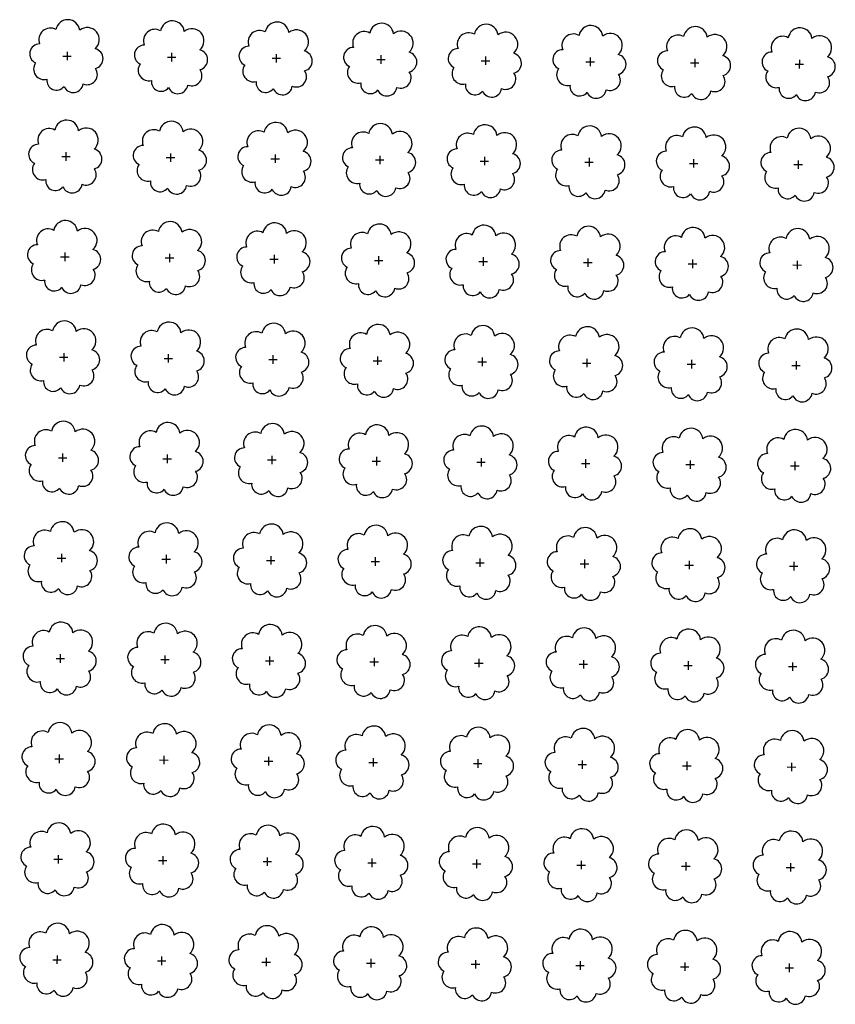
# Model space of a CAD drawing. Extents: x 4544885 to 4551659, y 7524258 to 7528298.
# Drawn here: x 4545902 to 4546026, y 7526226 to 7526375 of the extents above; entities that cross this region are included whole.
import ezdxf

# ---------------------------------------------------------------- set-up
doc = ezdxf.new("R2010")
doc.units = 0
doc.layers.add('Arboles', color=86, linetype='Continuous')

msp = doc.modelspace()

# ---------------------------------------------------------------- linework, layer by layer
at = {"layer": 'Arboles'}
for p, q in [((4545909.13, 7526370.53, 277.88), (4545909.13, 7526369.25, 277.88)), ((4545925.03, 7526370.36, 277.88), (4545925.03, 7526369.07, 277.88)), ((4545908.49, 7526369.89, 277.88), (4545909.78, 7526369.89, 277.88)), ((4545924.39, 7526369.71, 277.88), (4545925.68, 7526369.71, 277.88)), ((4545940.29, 7526369.54, 277.88), (4545941.57, 7526369.54, 277.88)), ((4545940.93, 7526370.18, 277.88), (4545940.93, 7526368.89, 277.88)), ((4545956.19, 7526369.36, 277.88), (4545957.47, 7526369.36, 277.88)), ((4545956.83, 7526370, 277.88), (4545956.83, 7526368.72, 277.88)), ((4545972.08, 7526369.18, 277.88), (4545973.37, 7526369.18, 277.88)), ((4545972.73, 7526369.83, 277.88), (4545972.73, 7526368.54, 277.88)), ((4545987.98, 7526369.01, 277.88), (4545989.27, 7526369.01, 277.88)), ((4545988.63, 7526369.65, 277.88), (4545988.63, 7526368.36, 277.88)), ((4546003.88, 7526368.83, 277.88), (4546005.17, 7526368.83, 277.88)), ((4546004.53, 7526369.47, 277.88), (4546004.53, 7526368.19, 277.88)), ((4546020.43, 7526369.3, 277.88), (4546020.42, 7526368.01, 277.88)), ((4546019.78, 7526368.65, 277.88), (4546021.07, 7526368.65, 277.88)), ((4545908.96, 7526355.27, 277.88), (4545908.96, 7526353.98, 277.88)), ((4545908.32, 7526354.63, 277.88), (4545909.61, 7526354.63, 277.88)), ((4545924.22, 7526354.45, 277.88), (4545925.51, 7526354.45, 277.88)), ((4545924.86, 7526355.09, 277.88), (4545924.86, 7526353.81, 277.88)), ((4545940.12, 7526354.27, 277.88), (4545941.4, 7526354.27, 277.88)), ((4545940.76, 7526354.92, 277.88), (4545940.76, 7526353.63, 277.88)), ((4545956.02, 7526354.1, 277.88), (4545957.3, 7526354.1, 277.88)), ((4545956.66, 7526354.74, 277.88), (4545956.66, 7526353.45, 277.88)), ((4545971.91, 7526353.92, 277.88), (4545973.2, 7526353.92, 277.88)), ((4545972.56, 7526354.56, 277.88), (4545972.56, 7526353.28, 277.88)), ((4545987.81, 7526353.74, 277.88), (4545989.1, 7526353.74, 277.88)), ((4545988.46, 7526354.39, 277.88), (4545988.46, 7526353.1, 277.88)), ((4546004.36, 7526354.21, 277.88), (4546004.36, 7526352.92, 277.88)), ((4546020.26, 7526354.03, 277.88), (4546020.25, 7526352.75, 277.88)), ((4546003.71, 7526353.57, 277.88), (4546005, 7526353.57, 277.88)), ((4546019.61, 7526353.39, 277.88), (4546020.9, 7526353.39, 277.88)), ((4545908.15, 7526339.36, 277.88), (4545909.44, 7526339.36, 277.88)), ((4545908.79, 7526340.01, 277.88), (4545908.79, 7526338.72, 277.88)), ((4545924.05, 7526339.19, 277.88), (4545925.34, 7526339.19, 277.88)), ((4545924.69, 7526339.83, 277.88), (4545924.69, 7526338.54, 277.88)), ((4545939.95, 7526339.01, 277.88), (4545941.23, 7526339.01, 277.88)), ((4545940.59, 7526339.65, 277.88), (4545940.59, 7526338.36, 277.88)), ((4545955.85, 7526338.83, 277.88), (4545957.13, 7526338.83, 277.88)), ((4545956.49, 7526339.48, 277.88), (4545956.49, 7526338.19, 277.88)), ((4545972.39, 7526339.3, 277.88), (4545972.39, 7526338.01, 277.88)), ((4545988.29, 7526339.12, 277.88), (4545988.29, 7526337.83, 277.88)), ((4546004.19, 7526338.95, 277.88), (4546004.19, 7526337.66, 277.88)), ((4546020.09, 7526338.77, 277.88), (4546020.09, 7526337.48, 277.88)), ((4545971.74, 7526338.66, 277.88), (4545973.03, 7526338.65, 277.88)), ((4545987.64, 7526338.48, 277.88), (4545988.93, 7526338.48, 277.88)), ((4546003.54, 7526338.3, 277.88), (4546004.83, 7526338.3, 277.88)), ((4546019.44, 7526338.13, 277.88), (4546020.73, 7526338.12, 277.88)), ((4545907.98, 7526324.1, 277.88), (4545909.27, 7526324.1, 277.88)), ((4545908.62, 7526324.74, 277.88), (4545908.62, 7526323.45, 277.88)), ((4545923.88, 7526323.92, 277.88), (4545925.17, 7526323.92, 277.88)), ((4545924.52, 7526324.57, 277.88), (4545924.52, 7526323.28, 277.88)), ((4545940.42, 7526324.39, 277.88), (4545940.42, 7526323.1, 277.88)), ((4545956.32, 7526324.21, 277.88), (4545956.32, 7526322.92, 277.88)), ((4545972.22, 7526324.04, 277.88), (4545972.22, 7526322.75, 277.88)), ((4545988.12, 7526323.86, 277.88), (4545988.12, 7526322.57, 277.88)), ((4545939.78, 7526323.75, 277.88), (4545941.07, 7526323.74, 277.88)), ((4545955.68, 7526323.57, 277.88), (4545956.96, 7526323.57, 277.88)), ((4545971.58, 7526323.39, 277.88), (4545972.86, 7526323.39, 277.88)), ((4545987.47, 7526323.21, 277.88), (4545988.76, 7526323.21, 277.88)), ((4546003.37, 7526323.04, 277.88), (4546004.66, 7526323.04, 277.88)), ((4546004.02, 7526323.68, 277.88), (4546004.02, 7526322.39, 277.88)), ((4546019.27, 7526322.86, 277.88), (4546020.56, 7526322.86, 277.88)), ((4546019.92, 7526323.51, 277.88), (4546019.92, 7526322.22, 277.88)), ((4545907.81, 7526308.83, 277.88), (4545909.1, 7526308.83, 277.88)), ((4545908.45, 7526309.48, 277.88), (4545908.45, 7526308.19, 277.88)), ((4545924.35, 7526309.3, 277.88), (4545924.35, 7526308.01, 277.88)), ((4545940.25, 7526309.12, 277.88), (4545940.25, 7526307.84, 277.88)), ((4545956.15, 7526308.95, 277.88), (4545956.15, 7526307.66, 277.88)), ((4545923.71, 7526308.66, 277.88), (4545925, 7526308.66, 277.88)), ((4545939.61, 7526308.48, 277.88), (4545940.9, 7526308.48, 277.88)), ((4545955.51, 7526308.3, 277.88), (4545956.79, 7526308.3, 277.88)), ((4545971.41, 7526308.13, 277.88), (4545972.69, 7526308.13, 277.88)), ((4545972.05, 7526308.77, 277.88), (4545972.05, 7526307.48, 277.88)), ((4545987.3, 7526307.95, 277.88), (4545988.59, 7526307.95, 277.88)), ((4545987.95, 7526308.59, 277.88), (4545987.95, 7526307.31, 277.88)), ((4546003.2, 7526307.77, 277.88), (4546004.49, 7526307.77, 277.88)), ((4546003.85, 7526308.42, 277.88), (4546003.85, 7526307.13, 277.88)), ((4546019.1, 7526307.6, 277.88), (4546020.39, 7526307.6, 277.88)), ((4546019.75, 7526308.24, 277.88), (4546019.75, 7526306.95, 277.88)), ((4545908.28, 7526294.21, 277.88), (4545908.28, 7526292.93, 277.88)), ((4545924.18, 7526294.04, 277.88), (4545924.18, 7526292.75, 277.88)), ((4545940.08, 7526293.86, 277.88), (4545940.08, 7526292.57, 277.88)), ((4545907.64, 7526293.57, 277.88), (4545908.93, 7526293.57, 277.88)), ((4545923.54, 7526293.39, 277.88), (4545924.83, 7526293.39, 277.88)), ((4545939.44, 7526293.22, 277.88), (4545940.73, 7526293.22, 277.88)), ((4545955.34, 7526293.04, 277.88), (4545956.62, 7526293.04, 277.88)), ((4545955.98, 7526293.68, 277.88), (4545955.98, 7526292.4, 277.88)), ((4545971.24, 7526292.86, 277.88), (4545972.52, 7526292.86, 277.88)), ((4545971.88, 7526293.51, 277.88), (4545971.88, 7526292.22, 277.88)), ((4545987.13, 7526292.69, 277.88), (4545988.42, 7526292.69, 277.88)), ((4545987.78, 7526293.33, 277.88), (4545987.78, 7526292.04, 277.88)), ((4546003.03, 7526292.51, 277.88), (4546004.32, 7526292.51, 277.88)), ((4546003.68, 7526293.15, 277.88), (4546003.68, 7526291.87, 277.88)), ((4546019.58, 7526292.98, 277.88), (4546019.58, 7526291.69, 277.88)), ((4546018.93, 7526292.33, 277.88), (4546020.22, 7526292.33, 277.88)), ((4545908.11, 7526278.95, 277.88), (4545908.11, 7526277.66, 277.88)), ((4545907.47, 7526278.31, 277.88), (4545908.76, 7526278.31, 277.88)), ((4545923.37, 7526278.13, 277.88), (4545924.66, 7526278.13, 277.88)), ((4545924.01, 7526278.77, 277.88), (4545924.01, 7526277.49, 277.88)), ((4545939.27, 7526277.95, 277.88), (4545940.56, 7526277.95, 277.88)), ((4545939.91, 7526278.6, 277.88), (4545939.91, 7526277.31, 277.88)), ((4545955.17, 7526277.78, 277.88), (4545956.46, 7526277.78, 277.88)), ((4545955.81, 7526278.42, 277.88), (4545955.81, 7526277.13, 277.88)), ((4545971.07, 7526277.6, 277.88), (4545972.35, 7526277.6, 277.88)), ((4545971.71, 7526278.24, 277.88), (4545971.71, 7526276.96, 277.88)), ((4545986.97, 7526277.42, 277.88), (4545988.25, 7526277.42, 277.88)), ((4545987.61, 7526278.07, 277.88), (4545987.61, 7526276.78, 277.88)), ((4546003.51, 7526277.89, 277.88), (4546003.51, 7526276.6, 277.88)), ((4546019.41, 7526277.71, 277.88), (4546019.41, 7526276.43, 277.88)), ((4546002.86, 7526277.25, 277.88), (4546004.15, 7526277.25, 277.88)), ((4546018.76, 7526277.07, 277.88), (4546020.05, 7526277.07, 277.88)), ((4545907.3, 7526263.04, 277.88), (4545908.59, 7526263.04, 277.88)), ((4545907.94, 7526263.69, 277.88), (4545907.94, 7526262.4, 277.88)), ((4545923.2, 7526262.87, 277.88), (4545924.49, 7526262.86, 277.88)), ((4545923.84, 7526263.51, 277.88), (4545923.84, 7526262.22, 277.88)), ((4545939.1, 7526262.69, 277.88), (4545940.39, 7526262.69, 277.88)), ((4545939.74, 7526263.33, 277.88), (4545939.74, 7526262.04, 277.88)), ((4545955, 7526262.51, 277.88), (4545956.29, 7526262.51, 277.88)), ((4545955.64, 7526263.16, 277.88), (4545955.64, 7526261.87, 277.88)), ((4545971.54, 7526262.98, 277.88), (4545971.54, 7526261.69, 277.88)), ((4545987.44, 7526262.8, 277.88), (4545987.44, 7526261.51, 277.88)), ((4546003.34, 7526262.63, 277.88), (4546003.34, 7526261.34, 277.88)), ((4546019.24, 7526262.45, 277.88), (4546019.24, 7526261.16, 277.88)), ((4545970.9, 7526262.34, 277.88), (4545972.18, 7526262.33, 277.88)), ((4545986.8, 7526262.16, 277.88), (4545988.08, 7526262.16, 277.88)), ((4546002.69, 7526261.98, 277.88), (4546003.98, 7526261.98, 277.88)), ((4546018.59, 7526261.81, 277.88), (4546019.88, 7526261.8, 277.88)), ((4545907.13, 7526247.78, 277.88), (4545908.42, 7526247.78, 277.88)), ((4545907.78, 7526248.42, 277.88), (4545907.77, 7526247.13, 277.88)), ((4545923.03, 7526247.6, 277.88), (4545924.32, 7526247.6, 277.88)), ((4545923.67, 7526248.25, 277.88), (4545923.67, 7526246.96, 277.88)), ((4545939.57, 7526248.07, 277.88), (4545939.57, 7526246.78, 277.88)), ((4545955.47, 7526247.89, 277.88), (4545955.47, 7526246.6, 277.88)), ((4545971.37, 7526247.72, 277.88), (4545971.37, 7526246.43, 277.88)), ((4545987.27, 7526247.54, 277.88), (4545987.27, 7526246.25, 277.88)), ((4545938.93, 7526247.42, 277.88), (4545940.22, 7526247.42, 277.88)), ((4545954.83, 7526247.25, 277.88), (4545956.12, 7526247.25, 277.88)), ((4545970.73, 7526247.07, 277.88), (4545972.01, 7526247.07, 277.88)), ((4545986.63, 7526246.89, 277.88), (4545987.91, 7526246.89, 277.88)), ((4546002.52, 7526246.72, 277.88), (4546003.81, 7526246.72, 277.88)), ((4546003.17, 7526247.36, 277.88), (4546003.17, 7526246.07, 277.88)), ((4546018.42, 7526246.54, 277.88), (4546019.71, 7526246.54, 277.88)), ((4546019.07, 7526247.18, 277.88), (4546019.07, 7526245.9, 277.88)), ((4545906.96, 7526232.51, 277.88), (4545908.25, 7526232.51, 277.88)), ((4545907.61, 7526233.16, 277.88), (4545907.6, 7526231.87, 277.88)), ((4545923.5, 7526232.98, 277.88), (4545923.5, 7526231.69, 277.88)), ((4545939.4, 7526232.8, 277.88), (4545939.4, 7526231.52, 277.88)), ((4545955.3, 7526232.63, 277.88), (4545955.3, 7526231.34, 277.88)), ((4545922.86, 7526232.34, 277.88), (4545924.15, 7526232.34, 277.88)), ((4545938.76, 7526232.16, 277.88), (4545940.05, 7526232.16, 277.88)), ((4545954.66, 7526231.98, 277.88), (4545955.95, 7526231.98, 277.88)), ((4545970.56, 7526231.81, 277.88), (4545971.85, 7526231.81, 277.88)), ((4545971.2, 7526232.45, 277.88), (4545971.2, 7526231.16, 277.88)), ((4545986.46, 7526231.63, 277.88), (4545987.74, 7526231.63, 277.88)), ((4545987.1, 7526232.27, 277.88), (4545987.1, 7526230.99, 277.88)), ((4546002.36, 7526231.45, 277.88), (4546003.64, 7526231.45, 277.88)), ((4546003, 7526232.1, 277.88), (4546003, 7526230.81, 277.88)), ((4546018.25, 7526231.28, 277.88), (4546019.54, 7526231.28, 277.88)), ((4546018.9, 7526231.92, 277.88), (4546018.9, 7526230.63, 277.88))]:
    msp.add_line(p, q, dxfattribs=at)
at = {"layer": 'Arboles', "elevation": 277.88}
for points in [[(4545907.45, 7526373.91, 0.708873), (4545904.97, 7526371.73, 0.806065), (4545904.34, 7526368.85, 0.702562), (4545906.08, 7526366.36, 0.766456), (4545908.67, 7526365.26, 0.757613), (4545911.58, 7526365.65, 0.752523), (4545913.45, 7526368, 0.778938), (4545913.41, 7526371, 0.983288), (4545911.05, 7526373.8, 0.866104)], [(4545923.35, 7526373.73, 0.708873), (4545920.87, 7526371.55, 0.806065), (4545920.24, 7526368.68, 0.702562), (4545921.98, 7526366.19, 0.766456), (4545924.57, 7526365.08, 0.757613), (4545927.48, 7526365.47, 0.752523), (4545929.35, 7526367.82, 0.778938), (4545929.31, 7526370.83, 0.983288), (4545926.95, 7526373.63, 0.866104)], [(4545939.25, 7526373.55, 0.708873), (4545936.77, 7526371.38, 0.806065), (4545936.14, 7526368.5, 0.702562), (4545937.88, 7526366.01, 0.766456), (4545940.47, 7526364.91, 0.757613), (4545943.37, 7526365.3, 0.752523), (4545945.24, 7526367.64, 0.778938), (4545945.21, 7526370.65, 0.983288), (4545942.84, 7526373.45, 0.866104)], [(4545955.15, 7526373.38, 0.708873), (4545952.67, 7526371.2, 0.806065), (4545952.04, 7526368.32, 0.702562), (4545953.78, 7526365.83, 0.766456), (4545956.37, 7526364.73, 0.757613), (4545959.27, 7526365.12, 0.752523), (4545961.14, 7526367.47, 0.778938), (4545961.11, 7526370.47, 0.983288), (4545958.74, 7526373.27, 0.866104)], [(4545971.04, 7526373.2, 0.708873), (4545968.57, 7526371.02, 0.806065), (4545967.94, 7526368.15, 0.702562), (4545969.68, 7526365.66, 0.766456), (4545972.27, 7526364.55, 0.757613), (4545975.17, 7526364.94, 0.752523), (4545977.04, 7526367.29, 0.778938), (4545977.01, 7526370.3, 0.983288), (4545974.64, 7526373.1, 0.866104)], [(4545986.94, 7526373.02, 0.708873), (4545984.47, 7526370.85, 0.806065), (4545983.84, 7526367.97, 0.702562), (4545985.58, 7526365.48, 0.766456), (4545988.17, 7526364.38, 0.757613), (4545991.07, 7526364.77, 0.752523), (4545992.94, 7526367.11, 0.778938), (4545992.9, 7526370.12, 0.983288), (4545990.54, 7526372.92, 0.866104)], [(4546002.84, 7526372.85, 0.708873), (4546000.37, 7526370.67, 0.806065), (4545999.74, 7526367.79, 0.702562), (4546001.47, 7526365.3, 0.766456), (4546004.07, 7526364.2, 0.757613), (4546006.97, 7526364.59, 0.752523), (4546008.84, 7526366.94, 0.778938), (4546008.8, 7526369.94, 0.983288), (4546006.44, 7526372.74, 0.866104)], [(4546018.74, 7526372.67, 0.708873), (4546016.27, 7526370.49, 0.806065), (4546015.63, 7526367.62, 0.702562), (4546017.37, 7526365.13, 0.766456), (4546019.97, 7526364.02, 0.757613), (4546022.87, 7526364.41, 0.752523), (4546024.74, 7526366.76, 0.778938), (4546024.7, 7526369.77, 0.983288), (4546022.34, 7526372.57, 0.866104)], [(4545907.28, 7526358.64, 0.708873), (4545904.8, 7526356.47, 0.806065), (4545904.17, 7526353.59, 0.702562), (4545905.91, 7526351.1, 0.766456), (4545908.5, 7526350, 0.757613), (4545911.41, 7526350.39, 0.752523), (4545913.28, 7526352.73, 0.778938), (4545913.24, 7526355.74, 0.983288), (4545910.88, 7526358.54, 0.866104)], [(4545923.18, 7526358.47, 0.708873), (4545920.7, 7526356.29, 0.806065), (4545920.07, 7526353.41, 0.702562), (4545921.81, 7526350.92, 0.766456), (4545924.4, 7526349.82, 0.757613), (4545927.31, 7526350.21, 0.752523), (4545929.18, 7526352.55, 0.778938), (4545929.14, 7526355.56, 0.983288), (4545926.78, 7526358.36, 0.866104)], [(4545939.08, 7526358.29, 0.708873), (4545936.6, 7526356.11, 0.806065), (4545935.97, 7526353.24, 0.702562), (4545937.71, 7526350.75, 0.766456), (4545940.3, 7526349.64, 0.757613), (4545943.2, 7526350.03, 0.752523), (4545945.07, 7526352.38, 0.778938), (4545945.04, 7526355.39, 0.983288), (4545942.67, 7526358.19, 0.866104)], [(4545954.98, 7526358.11, 0.708873), (4545952.5, 7526355.94, 0.806065), (4545951.87, 7526353.06, 0.702562), (4545953.61, 7526350.57, 0.766456), (4545956.2, 7526349.47, 0.757613), (4545959.1, 7526349.86, 0.752523), (4545960.97, 7526352.2, 0.778938), (4545960.94, 7526355.21, 0.983288), (4545958.57, 7526358.01, 0.866104)], [(4545970.88, 7526357.94, 0.708873), (4545968.4, 7526355.76, 0.806065), (4545967.77, 7526352.88, 0.702562), (4545969.51, 7526350.39, 0.766456), (4545972.1, 7526349.29, 0.757613), (4545975, 7526349.68, 0.752523), (4545976.87, 7526352.02, 0.778938), (4545976.84, 7526355.03, 0.983288), (4545974.47, 7526357.83, 0.866104)], [(4545986.77, 7526357.76, 0.708873), (4545984.3, 7526355.58, 0.806065), (4545983.67, 7526352.71, 0.702562), (4545985.41, 7526350.22, 0.766456), (4545988, 7526349.11, 0.757613), (4545990.9, 7526349.5, 0.752523), (4545992.77, 7526351.85, 0.778938), (4545992.74, 7526354.86, 0.983288), (4545990.37, 7526357.65, 0.866104)], [(4546002.67, 7526357.58, 0.708873), (4546000.2, 7526355.41, 0.806065), (4545999.57, 7526352.53, 0.702562), (4546001.3, 7526350.04, 0.766456), (4546003.9, 7526348.94, 0.757613), (4546006.8, 7526349.33, 0.752523), (4546008.67, 7526351.67, 0.778938), (4546008.63, 7526354.68, 0.983288), (4546006.27, 7526357.48, 0.866104)], [(4546018.57, 7526357.41, 0.708873), (4546016.1, 7526355.23, 0.806065), (4546015.46, 7526352.35, 0.702562), (4546017.2, 7526349.86, 0.766456), (4546019.8, 7526348.76, 0.757613), (4546022.7, 7526349.15, 0.752523), (4546024.57, 7526351.49, 0.778938), (4546024.53, 7526354.5, 0.983288), (4546022.17, 7526357.3, 0.866104)], [(4545907.11, 7526343.38, 0.708873), (4545904.63, 7526341.2, 0.806065), (4545904, 7526338.32, 0.702562), (4545905.74, 7526335.84, 0.766456), (4545908.33, 7526334.73, 0.757613), (4545911.24, 7526335.12, 0.752523), (4545913.11, 7526337.47, 0.778938), (4545913.07, 7526340.47, 0.983288), (4545910.71, 7526343.27, 0.866104)], [(4545923.01, 7526343.2, 0.708873), (4545920.53, 7526341.03, 0.806065), (4545919.9, 7526338.15, 0.702562), (4545921.64, 7526335.66, 0.766456), (4545924.23, 7526334.56, 0.757613), (4545927.14, 7526334.95, 0.752523), (4545929.01, 7526337.29, 0.778938), (4545928.97, 7526340.3, 0.983288), (4545926.61, 7526343.1, 0.866104)], [(4545938.91, 7526343.03, 0.708873), (4545936.43, 7526340.85, 0.806065), (4545935.8, 7526337.97, 0.702562), (4545937.54, 7526335.48, 0.766456), (4545940.13, 7526334.38, 0.757613), (4545943.03, 7526334.77, 0.752523), (4545944.91, 7526337.11, 0.778938), (4545944.87, 7526340.12, 0.983288), (4545942.5, 7526342.92, 0.866104)], [(4545954.81, 7526342.85, 0.708873), (4545952.33, 7526340.67, 0.806065), (4545951.7, 7526337.79, 0.702562), (4545953.44, 7526335.31, 0.766456), (4545956.03, 7526334.2, 0.757613), (4545958.93, 7526334.59, 0.752523), (4545960.8, 7526336.94, 0.778938), (4545960.77, 7526339.94, 0.983288), (4545958.4, 7526342.74, 0.866104)], [(4545970.71, 7526342.67, 0.708873), (4545968.23, 7526340.5, 0.806065), (4545967.6, 7526337.62, 0.702562), (4545969.34, 7526335.13, 0.766456), (4545971.93, 7526334.03, 0.757613), (4545974.83, 7526334.42, 0.752523), (4545976.7, 7526336.76, 0.778938), (4545976.67, 7526339.77, 0.983288), (4545974.3, 7526342.57, 0.866104)], [(4545986.6, 7526342.49, 0.708873), (4545984.13, 7526340.32, 0.806065), (4545983.5, 7526337.44, 0.702562), (4545985.24, 7526334.95, 0.766456), (4545987.83, 7526333.85, 0.757613), (4545990.73, 7526334.24, 0.752523), (4545992.6, 7526336.58, 0.778938), (4545992.57, 7526339.59, 0.983288), (4545990.2, 7526342.39, 0.866104)], [(4546002.5, 7526342.32, 0.708873), (4546000.03, 7526340.14, 0.806065), (4545999.4, 7526337.26, 0.702562), (4546001.13, 7526334.78, 0.766456), (4546003.73, 7526333.67, 0.757613), (4546006.63, 7526334.06, 0.752523), (4546008.5, 7526336.41, 0.778938), (4546008.46, 7526339.41, 0.983288), (4546006.1, 7526342.21, 0.866104)], [(4546018.4, 7526342.14, 0.708873), (4546015.93, 7526339.96, 0.806065), (4546015.29, 7526337.09, 0.702562), (4546017.03, 7526334.6, 0.766456), (4546019.63, 7526333.5, 0.757613), (4546022.53, 7526333.89, 0.752523), (4546024.4, 7526336.23, 0.778938), (4546024.36, 7526339.24, 0.983288), (4546022, 7526342.04, 0.866104)], [(4545906.94, 7526328.11, 0.708873), (4545904.46, 7526325.94, 0.806065), (4545903.83, 7526323.06, 0.702562), (4545905.57, 7526320.57, 0.766456), (4545908.16, 7526319.47, 0.757613), (4545911.07, 7526319.86, 0.752523), (4545912.94, 7526322.2, 0.778938), (4545912.9, 7526325.21, 0.983288), (4545910.54, 7526328.01, 0.866104)], [(4545922.84, 7526327.94, 0.708873), (4545920.36, 7526325.76, 0.806065), (4545919.73, 7526322.88, 0.702562), (4545921.47, 7526320.4, 0.766456), (4545924.06, 7526319.29, 0.757613), (4545926.97, 7526319.68, 0.752523), (4545928.84, 7526322.03, 0.778938), (4545928.8, 7526325.03, 0.983288), (4545926.44, 7526327.83, 0.866104)], [(4545938.74, 7526327.76, 0.708873), (4545936.26, 7526325.58, 0.806065), (4545935.63, 7526322.71, 0.702562), (4545937.37, 7526320.22, 0.766456), (4545939.96, 7526319.12, 0.757613), (4545942.87, 7526319.51, 0.752523), (4545944.74, 7526321.85, 0.778938), (4545944.7, 7526324.86, 0.983288), (4545942.34, 7526327.66, 0.866104)], [(4545954.64, 7526327.58, 0.708873), (4545952.16, 7526325.41, 0.806065), (4545951.53, 7526322.53, 0.702562), (4545953.27, 7526320.04, 0.766456), (4545955.86, 7526318.94, 0.757613), (4545958.76, 7526319.33, 0.752523), (4545960.63, 7526321.67, 0.778938), (4545960.6, 7526324.68, 0.983288), (4545958.23, 7526327.48, 0.866104)], [(4545970.54, 7526327.41, 0.708873), (4545968.06, 7526325.23, 0.806065), (4545967.43, 7526322.35, 0.702562), (4545969.17, 7526319.87, 0.766456), (4545971.76, 7526318.76, 0.757613), (4545974.66, 7526319.15, 0.752523), (4545976.53, 7526321.5, 0.778938), (4545976.5, 7526324.5, 0.983288), (4545974.13, 7526327.3, 0.866104)], [(4545986.43, 7526327.23, 0.708873), (4545983.96, 7526325.05, 0.806065), (4545983.33, 7526322.18, 0.702562), (4545985.07, 7526319.69, 0.766456), (4545987.66, 7526318.58, 0.757613), (4545990.56, 7526318.98, 0.752523), (4545992.43, 7526321.32, 0.778938), (4545992.4, 7526324.33, 0.983288), (4545990.03, 7526327.13, 0.866104)], [(4546002.33, 7526327.05, 0.708873), (4545999.86, 7526324.88, 0.806065), (4545999.23, 7526322, 0.702562), (4546000.97, 7526319.51, 0.766456), (4546003.56, 7526318.41, 0.757613), (4546006.46, 7526318.8, 0.752523), (4546008.33, 7526321.14, 0.778938), (4546008.29, 7526324.15, 0.983288), (4546005.93, 7526326.95, 0.866104)], [(4546018.23, 7526326.88, 0.708873), (4546015.76, 7526324.7, 0.806065), (4546015.13, 7526321.82, 0.702562), (4546016.86, 7526319.34, 0.766456), (4546019.46, 7526318.23, 0.757613), (4546022.36, 7526318.62, 0.752523), (4546024.23, 7526320.97, 0.778938), (4546024.19, 7526323.97, 0.983288), (4546021.83, 7526326.77, 0.866104)], [(4545906.77, 7526312.85, 0.708873), (4545904.29, 7526310.67, 0.806065), (4545903.66, 7526307.8, 0.702562), (4545905.4, 7526305.31, 0.766456), (4545907.99, 7526304.2, 0.757613), (4545910.9, 7526304.59, 0.752523), (4545912.77, 7526306.94, 0.778938), (4545912.73, 7526309.95, 0.983288), (4545910.37, 7526312.75, 0.866104)], [(4545922.67, 7526312.67, 0.708873), (4545920.19, 7526310.5, 0.806065), (4545919.56, 7526307.62, 0.702562), (4545921.3, 7526305.13, 0.766456), (4545923.89, 7526304.03, 0.757613), (4545926.8, 7526304.42, 0.752523), (4545928.67, 7526306.76, 0.778938), (4545928.63, 7526309.77, 0.983288), (4545926.27, 7526312.57, 0.866104)], [(4545938.57, 7526312.5, 0.708873), (4545936.09, 7526310.32, 0.806065), (4545935.46, 7526307.44, 0.702562), (4545937.2, 7526304.96, 0.766456), (4545939.79, 7526303.85, 0.757613), (4545942.7, 7526304.24, 0.752523), (4545944.57, 7526306.59, 0.778938), (4545944.53, 7526309.59, 0.983288), (4545942.17, 7526312.39, 0.866104)], [(4545954.47, 7526312.32, 0.708873), (4545951.99, 7526310.14, 0.806065), (4545951.36, 7526307.27, 0.702562), (4545953.1, 7526304.78, 0.766456), (4545955.69, 7526303.67, 0.757613), (4545958.59, 7526304.06, 0.752523), (4545960.46, 7526306.41, 0.778938), (4545960.43, 7526309.42, 0.983288), (4545958.06, 7526312.22, 0.866104)], [(4545970.37, 7526312.14, 0.708873), (4545967.89, 7526309.97, 0.806065), (4545967.26, 7526307.09, 0.702562), (4545969, 7526304.6, 0.766456), (4545971.59, 7526303.5, 0.757613), (4545974.49, 7526303.89, 0.752523), (4545976.36, 7526306.23, 0.778938), (4545976.33, 7526309.24, 0.983288), (4545973.96, 7526312.04, 0.866104)], [(4545986.27, 7526311.97, 0.708873), (4545983.79, 7526309.79, 0.806065), (4545983.16, 7526306.91, 0.702562), (4545984.9, 7526304.43, 0.766456), (4545987.49, 7526303.32, 0.757613), (4545990.39, 7526303.71, 0.752523), (4545992.26, 7526306.06, 0.778938), (4545992.23, 7526309.06, 0.983288), (4545989.86, 7526311.86, 0.866104)], [(4546002.16, 7526311.79, 0.708873), (4545999.69, 7526309.61, 0.806065), (4545999.06, 7526306.74, 0.702562), (4546000.8, 7526304.25, 0.766456), (4546003.39, 7526303.14, 0.757613), (4546006.29, 7526303.53, 0.752523), (4546008.16, 7526305.88, 0.778938), (4546008.13, 7526308.89, 0.983288), (4546005.76, 7526311.69, 0.866104)], [(4546018.06, 7526311.61, 0.708873), (4546015.59, 7526309.44, 0.806065), (4546014.96, 7526306.56, 0.702562), (4546016.69, 7526304.07, 0.766456), (4546019.29, 7526302.97, 0.757613), (4546022.19, 7526303.36, 0.752523), (4546024.06, 7526305.7, 0.778938), (4546024.02, 7526308.71, 0.983288), (4546021.66, 7526311.51, 0.866104)], [(4545906.6, 7526297.59, 0.708873), (4545904.12, 7526295.41, 0.806065), (4545903.49, 7526292.53, 0.702562), (4545905.23, 7526290.04, 0.766456), (4545907.82, 7526288.94, 0.757613), (4545910.73, 7526289.33, 0.752523), (4545912.6, 7526291.68, 0.778938), (4545912.56, 7526294.68, 0.983288), (4545910.2, 7526297.48, 0.866104)], [(4545922.5, 7526297.41, 0.708873), (4545920.02, 7526295.23, 0.806065), (4545919.39, 7526292.36, 0.702562), (4545921.13, 7526289.87, 0.766456), (4545923.72, 7526288.76, 0.757613), (4545926.63, 7526289.15, 0.752523), (4545928.5, 7526291.5, 0.778938), (4545928.46, 7526294.51, 0.983288), (4545926.1, 7526297.31, 0.866104)], [(4545938.4, 7526297.23, 0.708873), (4545935.92, 7526295.06, 0.806065), (4545935.29, 7526292.18, 0.702562), (4545937.03, 7526289.69, 0.766456), (4545939.62, 7526288.59, 0.757613), (4545942.53, 7526288.98, 0.752523), (4545944.4, 7526291.32, 0.778938), (4545944.36, 7526294.33, 0.983288), (4545942, 7526297.13, 0.866104)], [(4545954.3, 7526297.06, 0.708873), (4545951.82, 7526294.88, 0.806065), (4545951.19, 7526292, 0.702562), (4545952.93, 7526289.51, 0.766456), (4545955.52, 7526288.41, 0.757613), (4545958.42, 7526288.8, 0.752523), (4545960.3, 7526291.15, 0.778938), (4545960.26, 7526294.15, 0.983288), (4545957.89, 7526296.95, 0.866104)], [(4545970.2, 7526296.88, 0.708873), (4545967.72, 7526294.7, 0.806065), (4545967.09, 7526291.83, 0.702562), (4545968.83, 7526289.34, 0.766456), (4545971.42, 7526288.23, 0.757613), (4545974.32, 7526288.62, 0.752523), (4545976.19, 7526290.97, 0.778938), (4545976.16, 7526293.98, 0.983288), (4545973.79, 7526296.78, 0.866104)], [(4545986.1, 7526296.7, 0.708873), (4545983.62, 7526294.53, 0.806065), (4545982.99, 7526291.65, 0.702562), (4545984.73, 7526289.16, 0.766456), (4545987.32, 7526288.06, 0.757613), (4545990.22, 7526288.45, 0.752523), (4545992.09, 7526290.79, 0.778938), (4545992.06, 7526293.8, 0.983288), (4545989.69, 7526296.6, 0.866104)], [(4546001.99, 7526296.53, 0.708873), (4545999.52, 7526294.35, 0.806065), (4545998.89, 7526291.47, 0.702562), (4546000.63, 7526288.98, 0.766456), (4546003.22, 7526287.88, 0.757613), (4546006.12, 7526288.27, 0.752523), (4546007.99, 7526290.62, 0.778938), (4546007.96, 7526293.62, 0.983288), (4546005.59, 7526296.42, 0.866104)], [(4546017.89, 7526296.35, 0.708873), (4546015.42, 7526294.17, 0.806065), (4546014.79, 7526291.3, 0.702562), (4546016.52, 7526288.81, 0.766456), (4546019.12, 7526287.7, 0.757613), (4546022.02, 7526288.09, 0.752523), (4546023.89, 7526290.44, 0.778938), (4546023.85, 7526293.45, 0.983288), (4546021.49, 7526296.25, 0.866104)], [(4545906.43, 7526282.32, 0.708873), (4545903.95, 7526280.15, 0.806065), (4545903.32, 7526277.27, 0.702562), (4545905.06, 7526274.78, 0.766456), (4545907.65, 7526273.68, 0.757613), (4545910.56, 7526274.07, 0.752523), (4545912.43, 7526276.41, 0.778938), (4545912.39, 7526279.42, 0.983288), (4545910.03, 7526282.22, 0.866104)], [(4545922.33, 7526282.15, 0.708873), (4545919.85, 7526279.97, 0.806065), (4545919.22, 7526277.09, 0.702562), (4545920.96, 7526274.6, 0.766456), (4545923.55, 7526273.5, 0.757613), (4545926.46, 7526273.89, 0.752523), (4545928.33, 7526276.23, 0.778938), (4545928.29, 7526279.24, 0.983288), (4545925.93, 7526282.04, 0.866104)], [(4545938.23, 7526281.97, 0.708873), (4545935.75, 7526279.79, 0.806065), (4545935.12, 7526276.92, 0.702562), (4545936.86, 7526274.43, 0.766456), (4545939.45, 7526273.32, 0.757613), (4545942.36, 7526273.71, 0.752523), (4545944.23, 7526276.06, 0.778938), (4545944.19, 7526279.07, 0.983288), (4545941.83, 7526281.86, 0.866104)], [(4545954.13, 7526281.79, 0.708873), (4545951.65, 7526279.62, 0.806065), (4545951.02, 7526276.74, 0.702562), (4545952.76, 7526274.25, 0.766456), (4545955.35, 7526273.15, 0.757613), (4545958.26, 7526273.54, 0.752523), (4545960.13, 7526275.88, 0.778938), (4545960.09, 7526278.89, 0.983288), (4545957.73, 7526281.69, 0.866104)], [(4545970.03, 7526281.62, 0.708873), (4545967.55, 7526279.44, 0.806065), (4545966.92, 7526276.56, 0.702562), (4545968.66, 7526274.07, 0.766456), (4545971.25, 7526272.97, 0.757613), (4545974.15, 7526273.36, 0.752523), (4545976.02, 7526275.7, 0.778938), (4545975.99, 7526278.71, 0.983288), (4545973.62, 7526281.51, 0.866104)], [(4545985.93, 7526281.44, 0.708873), (4545983.45, 7526279.26, 0.806065), (4545982.82, 7526276.38, 0.702562), (4545984.56, 7526273.9, 0.766456), (4545987.15, 7526272.79, 0.757613), (4545990.05, 7526273.18, 0.752523), (4545991.92, 7526275.53, 0.778938), (4545991.89, 7526278.53, 0.983288), (4545989.52, 7526281.33, 0.866104)], [(4546001.82, 7526281.26, 0.708873), (4545999.35, 7526279.09, 0.806065), (4545998.72, 7526276.21, 0.702562), (4546000.46, 7526273.72, 0.766456), (4546003.05, 7526272.62, 0.757613), (4546005.95, 7526273.01, 0.752523), (4546007.82, 7526275.35, 0.778938), (4546007.79, 7526278.36, 0.983288), (4546005.42, 7526281.16, 0.866104)], [(4546017.72, 7526281.09, 0.708873), (4546015.25, 7526278.91, 0.806065), (4546014.62, 7526276.03, 0.702562), (4546016.36, 7526273.54, 0.766456), (4546018.95, 7526272.44, 0.757613), (4546021.85, 7526272.83, 0.752523), (4546023.72, 7526275.17, 0.778938), (4546023.68, 7526278.18, 0.983288), (4546021.32, 7526280.98, 0.866104)], [(4545906.26, 7526267.06, 0.708873), (4545903.79, 7526264.88, 0.806065), (4545903.15, 7526262, 0.702562), (4545904.89, 7526259.52, 0.766456), (4545907.48, 7526258.41, 0.757613), (4545910.39, 7526258.8, 0.752523), (4545912.26, 7526261.15, 0.778938), (4545912.22, 7526264.15, 0.983288), (4545909.86, 7526266.95, 0.866104)], [(4545922.16, 7526266.88, 0.708873), (4545919.68, 7526264.71, 0.806065), (4545919.05, 7526261.83, 0.702562), (4545920.79, 7526259.34, 0.766456), (4545923.38, 7526258.24, 0.757613), (4545926.29, 7526258.63, 0.752523), (4545928.16, 7526260.97, 0.778938), (4545928.12, 7526263.98, 0.983288), (4545925.76, 7526266.78, 0.866104)], [(4545938.06, 7526266.7, 0.708873), (4545935.58, 7526264.53, 0.806065), (4545934.95, 7526261.65, 0.702562), (4545936.69, 7526259.16, 0.766456), (4545939.28, 7526258.06, 0.757613), (4545942.19, 7526258.45, 0.752523), (4545944.06, 7526260.79, 0.778938), (4545944.02, 7526263.8, 0.983288), (4545941.66, 7526266.6, 0.866104)], [(4545953.96, 7526266.53, 0.708873), (4545951.48, 7526264.35, 0.806065), (4545950.85, 7526261.47, 0.702562), (4545952.59, 7526258.99, 0.766456), (4545955.18, 7526257.88, 0.757613), (4545958.09, 7526258.27, 0.752523), (4545959.96, 7526260.62, 0.778938), (4545959.92, 7526263.62, 0.983288), (4545957.56, 7526266.42, 0.866104)], [(4545969.86, 7526266.35, 0.708873), (4545967.38, 7526264.17, 0.806065), (4545966.75, 7526261.3, 0.702562), (4545968.49, 7526258.81, 0.766456), (4545971.08, 7526257.71, 0.757613), (4545973.98, 7526258.1, 0.752523), (4545975.85, 7526260.44, 0.778938), (4545975.82, 7526263.45, 0.983288), (4545973.45, 7526266.25, 0.866104)], [(4545985.76, 7526266.17, 0.708873), (4545983.28, 7526264, 0.806065), (4545982.65, 7526261.12, 0.702562), (4545984.39, 7526258.63, 0.766456), (4545986.98, 7526257.53, 0.757613), (4545989.88, 7526257.92, 0.752523), (4545991.75, 7526260.26, 0.778938), (4545991.72, 7526263.27, 0.983288), (4545989.35, 7526266.07, 0.866104)], [(4546001.66, 7526266, 0.708873), (4545999.18, 7526263.82, 0.806065), (4545998.55, 7526260.94, 0.702562), (4546000.29, 7526258.46, 0.766456), (4546002.88, 7526257.35, 0.757613), (4546005.78, 7526257.74, 0.752523), (4546007.65, 7526260.09, 0.778938), (4546007.62, 7526263.09, 0.983288), (4546005.25, 7526265.89, 0.866104)], [(4546017.55, 7526265.82, 0.708873), (4546015.08, 7526263.64, 0.806065), (4546014.45, 7526260.77, 0.702562), (4546016.19, 7526258.28, 0.766456), (4546018.78, 7526257.18, 0.757613), (4546021.68, 7526257.57, 0.752523), (4546023.55, 7526259.91, 0.778938), (4546023.52, 7526262.92, 0.983288), (4546021.15, 7526265.72, 0.866104)], [(4545906.09, 7526251.79, 0.708873), (4545903.62, 7526249.62, 0.806065), (4545902.98, 7526246.74, 0.702562), (4545904.72, 7526244.25, 0.766456), (4545907.32, 7526243.15, 0.757613), (4545910.22, 7526243.54, 0.752523), (4545912.09, 7526245.88, 0.778938), (4545912.05, 7526248.89, 0.983288), (4545909.69, 7526251.69, 0.866104)], [(4545921.99, 7526251.62, 0.708873), (4545919.51, 7526249.44, 0.806065), (4545918.88, 7526246.56, 0.702562), (4545920.62, 7526244.08, 0.766456), (4545923.21, 7526242.97, 0.757613), (4545926.12, 7526243.36, 0.752523), (4545927.99, 7526245.71, 0.778938), (4545927.95, 7526248.71, 0.983288), (4545925.59, 7526251.51, 0.866104)], [(4545937.89, 7526251.44, 0.708873), (4545935.41, 7526249.26, 0.806065), (4545934.78, 7526246.39, 0.702562), (4545936.52, 7526243.9, 0.766456), (4545939.11, 7526242.79, 0.757613), (4545942.02, 7526243.19, 0.752523), (4545943.89, 7526245.53, 0.778938), (4545943.85, 7526248.54, 0.983288), (4545941.49, 7526251.34, 0.866104)], [(4545953.79, 7526251.26, 0.708873), (4545951.31, 7526249.09, 0.806065), (4545950.68, 7526246.21, 0.702562), (4545952.42, 7526243.72, 0.766456), (4545955.01, 7526242.62, 0.757613), (4545957.92, 7526243.01, 0.752523), (4545959.79, 7526245.35, 0.778938), (4545959.75, 7526248.36, 0.983288), (4545957.39, 7526251.16, 0.866104)], [(4545969.69, 7526251.09, 0.708873), (4545967.21, 7526248.91, 0.806065), (4545966.58, 7526246.03, 0.702562), (4545968.32, 7526243.55, 0.766456), (4545970.91, 7526242.44, 0.757613), (4545973.81, 7526242.83, 0.752523), (4545975.69, 7526245.18, 0.778938), (4545975.65, 7526248.18, 0.983288), (4545973.28, 7526250.98, 0.866104)], [(4545985.59, 7526250.91, 0.708873), (4545983.11, 7526248.73, 0.806065), (4545982.48, 7526245.86, 0.702562), (4545984.22, 7526243.37, 0.766456), (4545986.81, 7526242.26, 0.757613), (4545989.71, 7526242.66, 0.752523), (4545991.58, 7526245, 0.778938), (4545991.55, 7526248.01, 0.983288), (4545989.18, 7526250.81, 0.866104)], [(4546001.49, 7526250.73, 0.708873), (4545999.01, 7526248.56, 0.806065), (4545998.38, 7526245.68, 0.702562), (4546000.12, 7526243.19, 0.766456), (4546002.71, 7526242.09, 0.757613), (4546005.61, 7526242.48, 0.752523), (4546007.48, 7526244.82, 0.778938), (4546007.45, 7526247.83, 0.983288), (4546005.08, 7526250.63, 0.866104)], [(4546017.38, 7526250.56, 0.708873), (4546014.91, 7526248.38, 0.806065), (4546014.28, 7526245.5, 0.702562), (4546016.02, 7526243.02, 0.766456), (4546018.61, 7526241.91, 0.757613), (4546021.51, 7526242.3, 0.752523), (4546023.38, 7526244.65, 0.778938), (4546023.35, 7526247.65, 0.983288), (4546020.98, 7526250.45, 0.866104)], [(4545905.92, 7526236.53, 0.708873), (4545903.45, 7526234.35, 0.806065), (4545902.81, 7526231.48, 0.702562), (4545904.55, 7526228.99, 0.766456), (4545907.15, 7526227.88, 0.757613), (4545910.05, 7526228.27, 0.752523), (4545911.92, 7526230.62, 0.778938), (4545911.88, 7526233.63, 0.983288), (4545909.52, 7526236.43, 0.866104)], [(4545921.82, 7526236.35, 0.708873), (4545919.34, 7526234.18, 0.806065), (4545918.71, 7526231.3, 0.702562), (4545920.45, 7526228.81, 0.766456), (4545923.04, 7526227.71, 0.757613), (4545925.95, 7526228.1, 0.752523), (4545927.82, 7526230.44, 0.778938), (4545927.78, 7526233.45, 0.983288), (4545925.42, 7526236.25, 0.866104)], [(4545937.72, 7526236.18, 0.708873), (4545935.24, 7526234, 0.806065), (4545934.61, 7526231.12, 0.702562), (4545936.35, 7526228.64, 0.766456), (4545938.94, 7526227.53, 0.757613), (4545941.85, 7526227.92, 0.752523), (4545943.72, 7526230.27, 0.778938), (4545943.68, 7526233.27, 0.983288), (4545941.32, 7526236.07, 0.866104)], [(4545953.62, 7526236, 0.708873), (4545951.14, 7526233.82, 0.806065), (4545950.51, 7526230.95, 0.702562), (4545952.25, 7526228.46, 0.766456), (4545954.84, 7526227.35, 0.757613), (4545957.75, 7526227.74, 0.752523), (4545959.62, 7526230.09, 0.778938), (4545959.58, 7526233.1, 0.983288), (4545957.22, 7526235.9, 0.866104)], [(4545969.52, 7526235.82, 0.708873), (4545967.04, 7526233.65, 0.806065), (4545966.41, 7526230.77, 0.702562), (4545968.15, 7526228.28, 0.766456), (4545970.74, 7526227.18, 0.757613), (4545973.65, 7526227.57, 0.752523), (4545975.52, 7526229.91, 0.778938), (4545975.48, 7526232.92, 0.983288), (4545973.12, 7526235.72, 0.866104)], [(4545985.42, 7526235.65, 0.708873), (4545982.94, 7526233.47, 0.806065), (4545982.31, 7526230.59, 0.702562), (4545984.05, 7526228.1, 0.766456), (4545986.64, 7526227, 0.757613), (4545989.54, 7526227.39, 0.752523), (4545991.41, 7526229.74, 0.778938), (4545991.38, 7526232.74, 0.983288), (4545989.01, 7526235.54, 0.866104)], [(4546001.32, 7526235.47, 0.708873), (4545998.84, 7526233.29, 0.806065), (4545998.21, 7526230.42, 0.702562), (4545999.95, 7526227.93, 0.766456), (4546002.54, 7526226.82, 0.757613), (4546005.44, 7526227.21, 0.752523), (4546007.31, 7526229.56, 0.778938), (4546007.28, 7526232.57, 0.983288), (4546004.91, 7526235.37, 0.866104)], [(4546017.21, 7526235.29, 0.708873), (4546014.74, 7526233.12, 0.806065), (4546014.11, 7526230.24, 0.702562), (4546015.85, 7526227.75, 0.766456), (4546018.44, 7526226.65, 0.757613), (4546021.34, 7526227.04, 0.752523), (4546023.21, 7526229.38, 0.778938), (4546023.18, 7526232.39, 0.983288), (4546020.81, 7526235.19, 0.866104)]]:
    msp.add_lwpolyline(points, format="xyb", close=True, dxfattribs=at)

doc.saveas('drawing.dxf')
